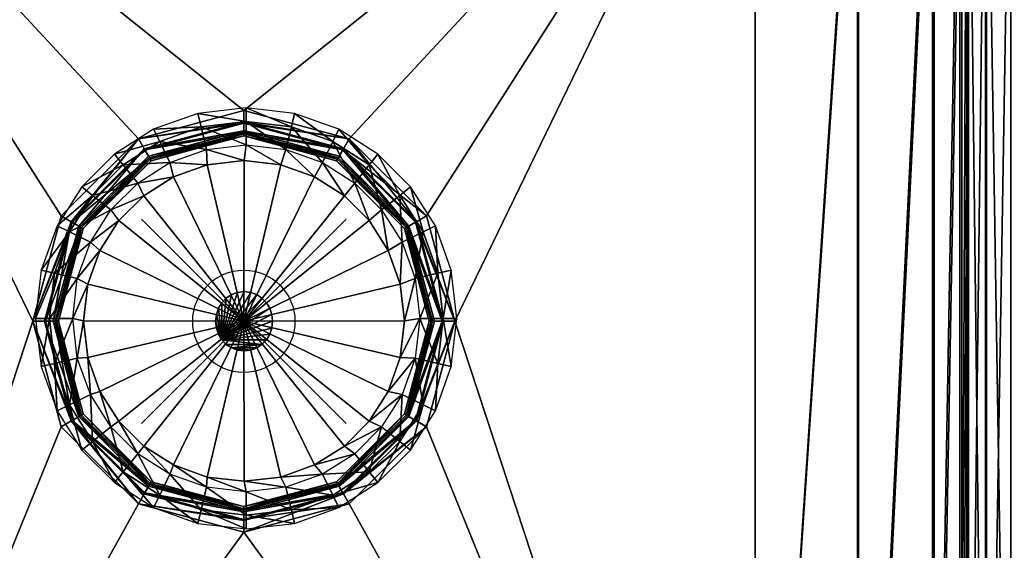
# Model space of a CAD drawing. Units: inches. Extents: x -16.3 to 15.2, y -19.5 to 1.4.
# Drawn here: x -10.4 to -0.8, y -9.8 to -4.6 of the extents above; entities that cross this region are included whole.
import ezdxf

# ---------------------------------------------------------------- set-up
doc = ezdxf.new("R2010")
doc.units = ezdxf.units.IN
doc.header["$MEASUREMENT"] = 0
doc.header["$PDMODE"] = 35
doc.layers.add('drain', color=10, linetype='Continuous')

# ---------------------------------------------------------------- blocks, each defined once
blk = doc.blocks.new('dreno')
at = {"layer": 'drain'}
for points in [[(-0.4175, 1.9023, 0.6057), (-0.4484, 2.0335, 0.2602), (-0.8817, 1.8784, 0.2602)], [(0.0235, 1.9532, 0.6057), (0.0235, 2.0879, 0.2602), (-0.4484, 2.0335, 0.2602)], [(-0.4175, 1.9023, 0.6057), (0.0235, 1.9532, 0.6057), (-0.4484, 2.0335, 0.2602)], [(0.4645, 1.9023, 0.6057), (0.4953, 2.0335, 0.2602), (0.0235, 2.0879, 0.2602)], [(0.0235, 1.9532, 0.6057), (0.4645, 1.9023, 0.6057), (0.0235, 2.0879, 0.2602)], [(0.4645, 1.9023, 0.6057), (0.8694, 1.7574, 0.6057), (0.4953, 2.0335, 0.2602)], [(0.8694, 1.7574, 0.6057), (0.9287, 1.8784, 0.2602), (0.4953, 2.0335, 0.2602)], [(0.0235, 1.7248, 0.6057), (0.0235, 1.9532, 0.6057), (-0.4175, 1.9023, 0.6057)], [(0.4121, 1.68, 0.6057), (0.4645, 1.9023, 0.6057), (0.0235, 1.9532, 0.6057)], [(0.0235, 1.7248, 0.6057), (0.4121, 1.68, 0.6057), (0.0235, 1.9532, 0.6057)], [(-0.8225, 1.7574, 0.6057), (-0.8817, 1.8784, 0.2602), (-1.2641, 1.6352, 0.2602)], [(-0.8225, 1.7574, 0.6057), (-0.4175, 1.9023, 0.6057), (-0.8817, 1.8784, 0.2602)], [(-0.3652, 1.68, 0.6057), (-0.4175, 1.9023, 0.6057), (-0.8225, 1.7574, 0.6057)], [(-0.3652, 1.68, 0.6057), (0.0235, 1.7248, 0.6057), (-0.4175, 1.9023, 0.6057)], [(0.4121, 1.68, 0.6057), (0.7691, 1.5523, 0.6057), (0.4645, 1.9023, 0.6057)], [(0.7691, 1.5523, 0.6057), (0.8694, 1.7574, 0.6057), (0.4645, 1.9023, 0.6057)], [(0.8694, 1.7574, 0.6057), (1.2268, 1.5301, 0.6057), (0.9287, 1.8784, 0.2602)], [(1.2268, 1.5301, 0.6057), (1.311, 1.6352, 0.2602), (0.9287, 1.8784, 0.2602)], [(-1.1798, 1.5301, 0.6057), (-0.8225, 1.7574, 0.6057), (-1.2641, 1.6352, 0.2602)], [(-0.7221, 1.5523, 0.6057), (-0.8225, 1.7574, 0.6057), (-1.1798, 1.5301, 0.6057)], [(-0.7221, 1.5523, 0.6057), (-0.3652, 1.68, 0.6057), (-0.8225, 1.7574, 0.6057)], [(0.7691, 1.5523, 0.6057), (1.084, 1.3519, 0.6057), (0.8694, 1.7574, 0.6057)], [(1.084, 1.3519, 0.6057), (1.2268, 1.5301, 0.6057), (0.8694, 1.7574, 0.6057)], [(-0.3578, 1.5318, -0.5943), (-0.7221, 1.5523, 0.6057), (-0.3652, 1.68, 0.6057)], [(0.0017, 1.5733, -0.5943), (-0.3652, 1.68, 0.6057), (0.0235, 1.7248, 0.6057)], [(0.0017, 1.5733, -0.5943), (-0.3578, 1.5318, -0.5943), (-0.3652, 1.68, 0.6057)], [(0.3612, 1.5318, -0.5943), (0.0017, 1.5733, -0.5943), (0.0235, 1.7248, 0.6057)], [(0.3612, 1.5318, -0.5943), (0.0235, 1.7248, 0.6057), (0.4121, 1.68, 0.6057)], [(0.6913, 1.4137, -0.5943), (0.3612, 1.5318, -0.5943), (0.4121, 1.68, 0.6057)], [(0.6913, 1.4137, -0.5943), (0.4121, 1.68, 0.6057), (0.7691, 1.5523, 0.6057)], [(-1.1798, 1.5301, 0.6057), (-1.2641, 1.6352, 0.2602), (-1.5831, 1.3162, 0.2602)], [(-1.0371, 1.3519, 0.6057), (-0.7221, 1.5523, 0.6057), (-1.1798, 1.5301, 0.6057)], [(-0.6879, 1.4137, -0.5943), (-1.0371, 1.3519, 0.6057), (-0.7221, 1.5523, 0.6057)], [(-0.3578, 1.5318, -0.5943), (-0.6879, 1.4137, -0.5943), (-0.7221, 1.5523, 0.6057)], [(-0.3578, 1.5318, -0.5943), (0.0017, 1.5733, -0.5943), (0, 0, -0.5984)], [(0.0017, 1.5733, -0.5943), (0.3612, 1.5318, -0.5943), (0, 0, -0.5984)], [(0.9826, 1.2284, -0.5943), (0.6913, 1.4137, -0.5943), (0.7691, 1.5523, 0.6057)], [(0.9826, 1.2284, -0.5943), (0.7691, 1.5523, 0.6057), (1.084, 1.3519, 0.6057)], [(1.2268, 1.5301, 0.6057), (1.5249, 1.2319, 0.6057), (1.311, 1.6352, 0.2602)], [(1.5249, 1.2319, 0.6057), (1.6301, 1.3162, 0.2602), (1.311, 1.6352, 0.2602)], [(-1.478, 1.2319, 0.6057), (-1.1798, 1.5301, 0.6057), (-1.5831, 1.3162, 0.2602)], [(-1.0371, 1.3519, 0.6057), (-1.1798, 1.5301, 0.6057), (-1.478, 1.2319, 0.6057)], [(-0.6879, 1.4137, -0.5943), (-0.3578, 1.5318, -0.5943), (0, 0, -0.5984)], [(0.3612, 1.5318, -0.5943), (0.6913, 1.4137, -0.5943), (0, 0, -0.5984)], [(1.084, 1.3519, 0.6057), (1.3468, 1.0892, 0.6057), (1.2268, 1.5301, 0.6057)], [(1.3468, 1.0892, 0.6057), (1.5249, 1.2319, 0.6057), (1.2268, 1.5301, 0.6057)], [(-1.2998, 1.0892, 0.6057), (-1.0371, 1.3519, 0.6057), (-1.478, 1.2319, 0.6057)], [(-0.9792, 1.2284, -0.5943), (-1.2998, 1.0892, 0.6057), (-1.0371, 1.3519, 0.6057)], [(-0.6879, 1.4137, -0.5943), (-0.9792, 1.2284, -0.5943), (-1.0371, 1.3519, 0.6057)], [(-0.9792, 1.2284, -0.5943), (-0.6879, 1.4137, -0.5943), (0, 0, -0.5984)], [(0.6913, 1.4137, -0.5943), (0.9826, 1.2284, -0.5943), (0, 0, -0.5984)], [(1.2257, 0.9854, -0.5943), (0.9826, 1.2284, -0.5943), (1.084, 1.3519, 0.6057)], [(1.2257, 0.9854, -0.5943), (1.084, 1.3519, 0.6057), (1.3468, 1.0892, 0.6057)], [(-1.478, 1.2319, 0.6057), (-1.5831, 1.3162, 0.2602), (-1.8263, 0.9338, 0.2602)], [(1.5249, 1.2319, 0.6057), (1.7523, 0.8746, 0.6057), (1.6301, 1.3162, 0.2602)], [(1.7523, 0.8746, 0.6057), (1.8733, 0.9338, 0.2602), (1.6301, 1.3162, 0.2602)], [(-1.7053, 0.8746, 0.6057), (-1.478, 1.2319, 0.6057), (-1.8263, 0.9338, 0.2602)], [(-1.2998, 1.0892, 0.6057), (-1.478, 1.2319, 0.6057), (-1.7053, 0.8746, 0.6057)], [(-0.9792, 1.2284, -0.5943), (-1.2222, 0.9854, -0.5943), (-1.2998, 1.0892, 0.6057)], [(-1.2222, 0.9854, -0.5943), (-0.9792, 1.2284, -0.5943), (0, 0, -0.5984)], [(0.9826, 1.2284, -0.5943), (1.2257, 0.9854, -0.5943), (0, 0, -0.5984)], [(1.3468, 1.0892, 0.6057), (1.5472, 0.7742, 0.6057), (1.5249, 1.2319, 0.6057)], [(1.5472, 0.7742, 0.6057), (1.7523, 0.8746, 0.6057), (1.5249, 1.2319, 0.6057)], [(-1.5002, 0.7742, 0.6057), (-1.2998, 1.0892, 0.6057), (-1.7053, 0.8746, 0.6057)], [(-1.2222, 0.9854, -0.5943), (-1.5002, 0.7742, 0.6057), (-1.2998, 1.0892, 0.6057)], [(1.411, 0.6941, -0.5943), (1.2257, 0.9854, -0.5943), (1.3468, 1.0892, 0.6057)], [(1.411, 0.6941, -0.5943), (1.3468, 1.0892, 0.6057), (1.5472, 0.7742, 0.6057)], [(-1.2222, 0.9854, -0.5943), (-1.4075, 0.6941, -0.5943), (-1.5002, 0.7742, 0.6057)], [(-1.4075, 0.6941, -0.5943), (-1.2222, 0.9854, -0.5943), (0, 0, -0.5984)], [(1.2257, 0.9854, -0.5943), (1.411, 0.6941, -0.5943), (0, 0, -0.5984)], [(-1.7053, 0.8746, 0.6057), (-1.8263, 0.9338, 0.2602), (-1.9814, 0.5005, 0.2602)], [(-1.8502, 0.4696, 0.6057), (-1.7053, 0.8746, 0.6057), (-1.9814, 0.5005, 0.2602)], [(-1.5002, 0.7742, 0.6057), (-1.7053, 0.8746, 0.6057), (-1.8502, 0.4696, 0.6057)], [(1.5472, 0.7742, 0.6057), (1.6749, 0.4173, 0.6057), (1.7523, 0.8746, 0.6057)], [(1.6749, 0.4173, 0.6057), (1.8972, 0.4696, 0.6057), (1.7523, 0.8746, 0.6057)], [(1.7523, 0.8746, 0.6057), (1.8972, 0.4696, 0.6057), (1.8733, 0.9338, 0.2602)], [(1.8972, 0.4696, 0.6057), (2.0283, 0.5005, 0.2602), (1.8733, 0.9338, 0.2602)], [(-1.6279, 0.4173, 0.6057), (-1.5002, 0.7742, 0.6057), (-1.8502, 0.4696, 0.6057)], [(-1.4075, 0.6941, -0.5943), (-1.6279, 0.4173, 0.6057), (-1.5002, 0.7742, 0.6057)], [(1.5291, 0.364, -0.5943), (1.411, 0.6941, -0.5943), (1.5472, 0.7742, 0.6057)], [(1.5291, 0.364, -0.5943), (1.5472, 0.7742, 0.6057), (1.6749, 0.4173, 0.6057)], [(-1.4075, 0.6941, -0.5943), (-1.5256, 0.364, -0.5943), (-1.6279, 0.4173, 0.6057)], [(-1.5256, 0.364, -0.5943), (-1.4075, 0.6941, -0.5943), (0, 0, -0.5984)], [(1.411, 0.6941, -0.5943), (1.5291, 0.364, -0.5943), (0, 0, -0.5984)], [(-1.8502, 0.4696, 0.6057), (-1.9814, 0.5005, 0.2602), (-2.0358, 0.0286, 0.2602)], [(1.8972, 0.4696, 0.6057), (1.9481, 0.0286, 0.6057), (2.0283, 0.5005, 0.2602)], [(1.9481, 0.0286, 0.6057), (2.0828, 0.0286, 0.2602), (2.0283, 0.5005, 0.2602)], [(-1.9011, 0.0286, 0.6057), (-1.8502, 0.4696, 0.6057), (-2.0358, 0.0286, 0.2602)], [(-1.6279, 0.4173, 0.6057), (-1.8502, 0.4696, 0.6057), (-1.9011, 0.0286, 0.6057)], [(-1.6727, 0.0286, 0.6057), (-1.6279, 0.4173, 0.6057), (-1.9011, 0.0286, 0.6057)], [(-1.5256, 0.364, -0.5943), (-1.6727, 0.0286, 0.6057), (-1.6279, 0.4173, 0.6057)], [(1.5706, 0.0045, -0.5943), (1.5291, 0.364, -0.5943), (1.6749, 0.4173, 0.6057)], [(1.5706, 0.0045, -0.5943), (1.6749, 0.4173, 0.6057), (1.7197, 0.0286, 0.6057)], [(1.6749, 0.4173, 0.6057), (1.7197, 0.0286, 0.6057), (1.8972, 0.4696, 0.6057)], [(1.7197, 0.0286, 0.6057), (1.9481, 0.0286, 0.6057), (1.8972, 0.4696, 0.6057)], [(-1.5256, 0.364, -0.5943), (-1.5671, 0.0045, -0.5943), (-1.6727, 0.0286, 0.6057)], [(-1.5671, 0.0045, -0.5943), (-1.5256, 0.364, -0.5943), (0, 0, -0.5984)], [(-0.2144, -0.181, -0.0022), (0.003, 0.2911, -0.0022), (0.0669, 0.2834, -0.0022)], [(-0.2144, -0.181, -0.0022), (-0.0608, 0.2834, -0.0022), (0.003, 0.2911, -0.0022)], [(-0.0608, 0.2834, -0.1006), (0.003, 0.2911, -0.1006), (0.003, 0.2911, -0.0022)], [(0.003, 0.2911, -0.0022), (-0.0608, 0.2834, -0.0022), (-0.0608, 0.2834, -0.1006)], [(1.5291, 0.364, -0.5943), (1.5706, 0.0045, -0.5943), (0, 0, -0.5984)], [(0.003, 0.2911, -0.1006), (0.0669, 0.2834, -0.1006), (0.0669, 0.2834, -0.0022)], [(0.0669, 0.2834, -0.0022), (0.003, 0.2911, -0.0022), (0.003, 0.2911, -0.1006)], [(-0.2144, -0.181, -0.0022), (0.0669, 0.2834, -0.0022), (0.1255, 0.2615, -0.0022)], [(-0.2144, -0.181, -0.0022), (-0.1195, 0.2615, -0.0022), (-0.0608, 0.2834, -0.0022)], [(-0.2144, -0.181, -0.0022), (0.1255, 0.2615, -0.0022), (0.1772, 0.2272, -0.0022)], [(-0.2144, -0.181, -0.0022), (-0.1712, 0.2272, -0.0022), (-0.1195, 0.2615, -0.0022)], [(-0.2144, -0.181, -0.0022), (0.1772, 0.2272, -0.0022), (0.2204, 0.1822, -0.0022)], [(-0.2144, -0.181, -0.0022), (-0.2144, 0.1822, -0.0022), (-0.1712, 0.2272, -0.0022)], [(-0.2144, 0.1822, -0.1006), (-0.1712, 0.2272, -0.1006), (-0.1712, 0.2272, -0.0022)], [(-0.1712, 0.2272, -0.0022), (-0.2144, 0.1822, -0.0022), (-0.2144, 0.1822, -0.1006)], [(-0.1712, 0.2272, -0.1006), (-0.1195, 0.2615, -0.1006), (-0.1195, 0.2615, -0.0022)], [(-0.1195, 0.2615, -0.0022), (-0.1712, 0.2272, -0.0022), (-0.1712, 0.2272, -0.1006)], [(-0.1195, 0.2615, -0.1006), (-0.0608, 0.2834, -0.1006), (-0.0608, 0.2834, -0.0022)], [(-0.0608, 0.2834, -0.0022), (-0.1195, 0.2615, -0.0022), (-0.1195, 0.2615, -0.1006)], [(0.0669, 0.2834, -0.1006), (0.1255, 0.2615, -0.1006), (0.1255, 0.2615, -0.0022)], [(0.1255, 0.2615, -0.0022), (0.0669, 0.2834, -0.0022), (0.0669, 0.2834, -0.1006)], [(0.1255, 0.2615, -0.1006), (0.1772, 0.2272, -0.1006), (0.1772, 0.2272, -0.0022)], [(0.1772, 0.2272, -0.0022), (0.1255, 0.2615, -0.0022), (0.1255, 0.2615, -0.1006)], [(0.1772, 0.2272, -0.1006), (0.2204, 0.1822, -0.1006), (0.2204, 0.1822, -0.0022)], [(0.2204, 0.1822, -0.0022), (0.1772, 0.2272, -0.0022), (0.1772, 0.2272, -0.1006)], [(-0.2144, -0.181, -0.0022), (-0.2683, 0.0672, -0.0022), (-0.2473, 0.1283, -0.0022)], [(-0.2683, 0.0672, -0.1006), (-0.2473, 0.1283, -0.1006), (-0.2473, 0.1283, -0.0022)], [(-0.2473, 0.1283, -0.0022), (-0.2683, 0.0672, -0.0022), (-0.2683, 0.0672, -0.1006)], [(-0.2144, -0.181, -0.0022), (-0.2473, 0.1283, -0.0022), (-0.2144, 0.1822, -0.0022)], [(-0.2473, 0.1283, -0.1006), (-0.2144, 0.1822, -0.1006), (-0.2144, 0.1822, -0.0022)], [(-0.2144, 0.1822, -0.0022), (-0.2473, 0.1283, -0.0022), (-0.2473, 0.1283, -0.1006)], [(-0.2144, -0.181, -0.0022), (0.2204, 0.1822, -0.0022), (0.2533, 0.1283, -0.0022)], [(-0.2144, -0.181, -0.0022), (0.2533, 0.1283, -0.0022), (0.2743, 0.0672, -0.0022)], [(0.2204, 0.1822, -0.1006), (0.2533, 0.1283, -0.1006), (0.2533, 0.1283, -0.0022)], [(0.2533, 0.1283, -0.0022), (0.2204, 0.1822, -0.0022), (0.2204, 0.1822, -0.1006)], [(0.2533, 0.1283, -0.1006), (0.2743, 0.0672, -0.1006), (0.2743, 0.0672, -0.0022)], [(0.2743, 0.0672, -0.0022), (0.2533, 0.1283, -0.0022), (0.2533, 0.1283, -0.1006)], [(-1.9011, 0.0286, 0.6057), (-2.0358, 0.0286, 0.2602), (-1.9814, -0.4433, 0.2602)], [(-1.8502, -0.4124, 0.6057), (-1.9011, 0.0286, 0.6057), (-1.9814, -0.4433, 0.2602)], [(-1.6727, 0.0286, 0.6057), (-1.9011, 0.0286, 0.6057), (-1.8502, -0.4124, 0.6057)], [(-1.6279, -0.3601, 0.6057), (-1.6727, 0.0286, 0.6057), (-1.8502, -0.4124, 0.6057)], [(-1.5671, 0.0045, -0.5943), (-1.6279, -0.3601, 0.6057), (-1.6727, 0.0286, 0.6057)], [(-1.5671, 0.0045, -0.5943), (-1.5256, -0.355, -0.5943), (-1.6279, -0.3601, 0.6057)], [(-1.5256, -0.355, -0.5943), (-1.5671, 0.0045, -0.5943), (0, 0, -0.5984)], [(-0.2144, -0.181, -0.0022), (-0.2756, 0.0006, -0.0022), (-0.2683, 0.0672, -0.0022)], [(-0.2756, 0.0006, -0.1006), (-0.2683, 0.0672, -0.1006), (-0.2683, 0.0672, -0.0022)], [(-0.2683, 0.0672, -0.0022), (-0.2756, 0.0006, -0.0022), (-0.2756, 0.0006, -0.1006)], [(-0.2144, -0.181, -0.0022), (-0.2683, -0.0659, -0.0022), (-0.2756, 0.0006, -0.0022)], [(-0.2683, -0.0659, -0.1006), (-0.2756, 0.0006, -0.1006), (-0.2756, 0.0006, -0.0022)], [(-0.2756, 0.0006, -0.0022), (-0.2683, -0.0659, -0.0022), (-0.2683, -0.0659, -0.1006)], [(-0.2144, -0.181, -0.0022), (0.2743, 0.0672, -0.0022), (0.2816, 0.0006, -0.0022)], [(-0.2144, -0.181, -0.0022), (0.2816, 0.0006, -0.0022), (0.2743, -0.0659, -0.0022)], [(1.5706, 0.0045, -0.5943), (1.5291, -0.355, -0.5943), (0, 0, -0.5984)], [(0.2743, 0.0672, -0.1006), (0.2816, 0.0006, -0.1006), (0.2816, 0.0006, -0.0022)], [(0.2816, 0.0006, -0.0022), (0.2743, 0.0672, -0.0022), (0.2743, 0.0672, -0.1006)], [(0.2816, 0.0006, -0.1006), (0.2743, -0.0659, -0.1006), (0.2743, -0.0659, -0.0022)], [(0.2743, -0.0659, -0.0022), (0.2816, 0.0006, -0.0022), (0.2816, 0.0006, -0.1006)], [(1.5291, -0.355, -0.5943), (1.5706, 0.0045, -0.5943), (1.7197, 0.0286, 0.6057)], [(1.5291, -0.355, -0.5943), (1.7197, 0.0286, 0.6057), (1.6749, -0.3601, 0.6057)], [(1.8972, -0.4124, 0.6057), (1.7197, 0.0286, 0.6057), (1.6749, -0.3601, 0.6057)], [(1.8972, -0.4124, 0.6057), (1.9481, 0.0286, 0.6057), (1.7197, 0.0286, 0.6057)], [(2.0283, -0.4433, 0.2602), (1.9481, 0.0286, 0.6057), (1.8972, -0.4124, 0.6057)], [(2.0283, -0.4433, 0.2602), (2.0828, 0.0286, 0.2602), (1.9481, 0.0286, 0.6057)], [(-1.4075, -0.6851, -0.5943), (-1.5256, -0.355, -0.5943), (0, 0, -0.5984)], [(-1.2222, -0.9764, -0.5943), (-1.4075, -0.6851, -0.5943), (0, 0, -0.5984)], [(-0.9792, -1.2195, -0.5943), (-1.2222, -0.9764, -0.5943), (0, 0, -0.5984)], [(-0.6879, -1.4048, -0.5943), (-0.9792, -1.2195, -0.5943), (0, 0, -0.5984)], [(-0.3578, -1.5229, -0.5943), (-0.6879, -1.4048, -0.5943), (0, 0, -0.5984)], [(0.0017, -1.5644, -0.5943), (-0.3578, -1.5229, -0.5943), (0, 0, -0.5984)], [(-0.2144, -0.181, -0.0022), (-0.2473, -0.127, -0.0022), (-0.2683, -0.0659, -0.0022)], [(-0.2473, -0.127, -0.1006), (-0.2683, -0.0659, -0.1006), (-0.2683, -0.0659, -0.0022)], [(-0.2683, -0.0659, -0.0022), (-0.2473, -0.127, -0.0022), (-0.2473, -0.127, -0.1006)], [(-0.2144, -0.181, -0.0022), (0.2743, -0.0659, -0.0022), (0.2533, -0.127, -0.0022)], [(0.3612, -1.5229, -0.5943), (0.0017, -1.5644, -0.5943), (0, 0, -0.5984)], [(0.6913, -1.4048, -0.5943), (0.3612, -1.5229, -0.5943), (0, 0, -0.5984)], [(0.9826, -1.2195, -0.5943), (0.6913, -1.4048, -0.5943), (0, 0, -0.5984)], [(1.2257, -0.9764, -0.5943), (0.9826, -1.2195, -0.5943), (0, 0, -0.5984)], [(1.411, -0.6851, -0.5943), (1.2257, -0.9764, -0.5943), (0, 0, -0.5984)], [(1.5291, -0.355, -0.5943), (1.411, -0.6851, -0.5943), (0, 0, -0.5984)], [(0.2743, -0.0659, -0.1006), (0.2533, -0.127, -0.1006), (0.2533, -0.127, -0.0022)], [(0.2533, -0.127, -0.0022), (0.2743, -0.0659, -0.0022), (0.2743, -0.0659, -0.1006)], [(-0.2144, -0.181, -0.1006), (-0.2473, -0.127, -0.1006), (-0.2473, -0.127, -0.0022)], [(-0.2473, -0.127, -0.0022), (-0.2144, -0.181, -0.0022), (-0.2144, -0.181, -0.1006)], [(-0.2144, -0.181, -0.0022), (0.2533, -0.127, -0.0022), (0.2204, -0.181, -0.0022)], [(-0.2144, -0.181, -0.0022), (0.1772, -0.226, -0.0022), (-0.1712, -0.226, -0.0022)], [(-0.2144, -0.181, -0.0022), (0.2204, -0.181, -0.0022), (0.1772, -0.226, -0.0022)], [(-0.1712, -0.226, -0.1006), (-0.2144, -0.181, -0.1006), (-0.2144, -0.181, -0.0022)], [(-0.2144, -0.181, -0.0022), (-0.1712, -0.226, -0.0022), (-0.1712, -0.226, -0.1006)], [(0.2204, -0.181, -0.1006), (0.1772, -0.226, -0.1006), (0.1772, -0.226, -0.0022)], [(0.1772, -0.226, -0.0022), (0.2204, -0.181, -0.0022), (0.2204, -0.181, -0.1006)], [(0.2533, -0.127, -0.1006), (0.2204, -0.181, -0.1006), (0.2204, -0.181, -0.0022)], [(0.2204, -0.181, -0.0022), (0.2533, -0.127, -0.0022), (0.2533, -0.127, -0.1006)], [(-0.1712, -0.226, -0.0022), (0.1772, -0.226, -0.0022), (-0.1195, -0.2603, -0.0022)], [(-0.1195, -0.2603, -0.1006), (-0.1712, -0.226, -0.1006), (-0.1712, -0.226, -0.0022)], [(-0.1712, -0.226, -0.0022), (-0.1195, -0.2603, -0.0022), (-0.1195, -0.2603, -0.1006)], [(-0.1195, -0.2603, -0.0022), (0.1772, -0.226, -0.0022), (0.1255, -0.2603, -0.0022)], [(-0.1195, -0.2603, -0.0022), (0.0669, -0.2821, -0.0022), (-0.0608, -0.2821, -0.0022)], [(-0.1195, -0.2603, -0.0022), (0.1255, -0.2603, -0.0022), (0.0669, -0.2821, -0.0022)], [(-0.0608, -0.2821, -0.1006), (-0.1195, -0.2603, -0.1006), (-0.1195, -0.2603, -0.0022)], [(-0.1195, -0.2603, -0.0022), (-0.0608, -0.2821, -0.0022), (-0.0608, -0.2821, -0.1006)], [(-0.0608, -0.2821, -0.0022), (0.0669, -0.2821, -0.0022), (0.003, -0.2898, -0.0022)], [(0.003, -0.2898, -0.1006), (-0.0608, -0.2821, -0.1006), (-0.0608, -0.2821, -0.0022)], [(-0.0608, -0.2821, -0.0022), (0.003, -0.2898, -0.0022), (0.003, -0.2898, -0.1006)], [(0.0669, -0.2821, -0.1006), (0.003, -0.2898, -0.1006), (0.003, -0.2898, -0.0022)], [(0.003, -0.2898, -0.0022), (0.0669, -0.2821, -0.0022), (0.0669, -0.2821, -0.1006)], [(0.1255, -0.2603, -0.1006), (0.0669, -0.2821, -0.1006), (0.0669, -0.2821, -0.0022)], [(0.0669, -0.2821, -0.0022), (0.1255, -0.2603, -0.0022), (0.1255, -0.2603, -0.1006)], [(0.1772, -0.226, -0.1006), (0.1255, -0.2603, -0.1006), (0.1255, -0.2603, -0.0022)], [(0.1255, -0.2603, -0.0022), (0.1772, -0.226, -0.0022), (0.1772, -0.226, -0.1006)], [(-1.6279, -0.3601, 0.6057), (-1.8502, -0.4124, 0.6057), (-1.7053, -0.8174, 0.6057)], [(-1.5002, -0.717, 0.6057), (-1.6279, -0.3601, 0.6057), (-1.7053, -0.8174, 0.6057)], [(-1.5256, -0.355, -0.5943), (-1.5002, -0.717, 0.6057), (-1.6279, -0.3601, 0.6057)], [(-1.5256, -0.355, -0.5943), (-1.4075, -0.6851, -0.5943), (-1.5002, -0.717, 0.6057)], [(1.411, -0.6851, -0.5943), (1.5291, -0.355, -0.5943), (1.6749, -0.3601, 0.6057)], [(1.411, -0.6851, -0.5943), (1.6749, -0.3601, 0.6057), (1.5472, -0.717, 0.6057)], [(1.7523, -0.8174, 0.6057), (1.6749, -0.3601, 0.6057), (1.5472, -0.717, 0.6057)], [(1.7523, -0.8174, 0.6057), (1.8972, -0.4124, 0.6057), (1.6749, -0.3601, 0.6057)], [(-1.8502, -0.4124, 0.6057), (-1.9814, -0.4433, 0.2602), (-1.8263, -0.8766, 0.2602)], [(-1.7053, -0.8174, 0.6057), (-1.8502, -0.4124, 0.6057), (-1.8263, -0.8766, 0.2602)], [(1.8733, -0.8766, 0.2602), (1.8972, -0.4124, 0.6057), (1.7523, -0.8174, 0.6057)], [(1.8733, -0.8766, 0.2602), (2.0283, -0.4433, 0.2602), (1.8972, -0.4124, 0.6057)], [(-1.5002, -0.717, 0.6057), (-1.7053, -0.8174, 0.6057), (-1.478, -1.1747, 0.6057)], [(-1.4075, -0.6851, -0.5943), (-1.2998, -1.032, 0.6057), (-1.5002, -0.717, 0.6057)], [(-1.2998, -1.032, 0.6057), (-1.5002, -0.717, 0.6057), (-1.478, -1.1747, 0.6057)], [(-1.4075, -0.6851, -0.5943), (-1.2222, -0.9764, -0.5943), (-1.2998, -1.032, 0.6057)], [(1.2257, -0.9764, -0.5943), (1.411, -0.6851, -0.5943), (1.5472, -0.717, 0.6057)], [(1.2257, -0.9764, -0.5943), (1.5472, -0.717, 0.6057), (1.3468, -1.032, 0.6057)], [(1.5249, -1.1747, 0.6057), (1.5472, -0.717, 0.6057), (1.3468, -1.032, 0.6057)], [(1.5249, -1.1747, 0.6057), (1.7523, -0.8174, 0.6057), (1.5472, -0.717, 0.6057)], [(-1.7053, -0.8174, 0.6057), (-1.8263, -0.8766, 0.2602), (-1.5831, -1.2589, 0.2602)], [(-1.478, -1.1747, 0.6057), (-1.7053, -0.8174, 0.6057), (-1.5831, -1.2589, 0.2602)], [(1.6301, -1.2589, 0.2602), (1.7523, -0.8174, 0.6057), (1.5249, -1.1747, 0.6057)], [(1.6301, -1.2589, 0.2602), (1.8733, -0.8766, 0.2602), (1.7523, -0.8174, 0.6057)], [(-1.2998, -1.032, 0.6057), (-1.478, -1.1747, 0.6057), (-1.1798, -1.4729, 0.6057)], [(-1.2222, -0.9764, -0.5943), (-1.0371, -1.2947, 0.6057), (-1.2998, -1.032, 0.6057)], [(-1.0371, -1.2947, 0.6057), (-1.2998, -1.032, 0.6057), (-1.1798, -1.4729, 0.6057)], [(-1.2222, -0.9764, -0.5943), (-0.9792, -1.2195, -0.5943), (-1.0371, -1.2947, 0.6057)], [(0.9826, -1.2195, -0.5943), (1.2257, -0.9764, -0.5943), (1.3468, -1.032, 0.6057)], [(0.9826, -1.2195, -0.5943), (1.3468, -1.032, 0.6057), (1.084, -1.2947, 0.6057)], [(1.2268, -1.4729, 0.6057), (1.3468, -1.032, 0.6057), (1.084, -1.2947, 0.6057)], [(1.2268, -1.4729, 0.6057), (1.5249, -1.1747, 0.6057), (1.3468, -1.032, 0.6057)], [(-1.478, -1.1747, 0.6057), (-1.5831, -1.2589, 0.2602), (-1.2641, -1.578, 0.2602)], [(-1.1798, -1.4729, 0.6057), (-1.478, -1.1747, 0.6057), (-1.2641, -1.578, 0.2602)], [(-0.9792, -1.2195, -0.5943), (-0.7221, -1.4951, 0.6057), (-1.0371, -1.2947, 0.6057)], [(-0.9792, -1.2195, -0.5943), (-0.6879, -1.4048, -0.5943), (-0.7221, -1.4951, 0.6057)], [(0.6913, -1.4048, -0.5943), (0.9826, -1.2195, -0.5943), (1.084, -1.2947, 0.6057)], [(1.311, -1.578, 0.2602), (1.5249, -1.1747, 0.6057), (1.2268, -1.4729, 0.6057)], [(1.311, -1.578, 0.2602), (1.6301, -1.2589, 0.2602), (1.5249, -1.1747, 0.6057)], [(-1.0371, -1.2947, 0.6057), (-1.1798, -1.4729, 0.6057), (-0.8225, -1.7002, 0.6057)], [(-0.7221, -1.4951, 0.6057), (-1.0371, -1.2947, 0.6057), (-0.8225, -1.7002, 0.6057)], [(0.6913, -1.4048, -0.5943), (1.084, -1.2947, 0.6057), (0.7691, -1.4951, 0.6057)], [(1.084, -1.2947, 0.6057), (0.7691, -1.4951, 0.6057), (1.2268, -1.4729, 0.6057)], [(-0.6879, -1.4048, -0.5943), (-0.3652, -1.6228, 0.6057), (-0.7221, -1.4951, 0.6057)], [(-0.6879, -1.4048, -0.5943), (-0.3578, -1.5229, -0.5943), (-0.3652, -1.6228, 0.6057)], [(0.3612, -1.5229, -0.5943), (0.6913, -1.4048, -0.5943), (0.7691, -1.4951, 0.6057)], [(-1.1798, -1.4729, 0.6057), (-1.2641, -1.578, 0.2602), (-0.8817, -1.8212, 0.2602)], [(-0.8225, -1.7002, 0.6057), (-1.1798, -1.4729, 0.6057), (-0.8817, -1.8212, 0.2602)], [(-0.7221, -1.4951, 0.6057), (-0.8225, -1.7002, 0.6057), (-0.4175, -1.8451, 0.6057)], [(-0.3652, -1.6228, 0.6057), (-0.7221, -1.4951, 0.6057), (-0.4175, -1.8451, 0.6057)], [(-0.3578, -1.5229, -0.5943), (0.0235, -1.6676, 0.6057), (-0.3652, -1.6228, 0.6057)], [(-0.3578, -1.5229, -0.5943), (0.0017, -1.5644, -0.5943), (0.0235, -1.6676, 0.6057)], [(0.0017, -1.5644, -0.5943), (0.3612, -1.5229, -0.5943), (0.4121, -1.6228, 0.6057)], [(0.3612, -1.5229, -0.5943), (0.7691, -1.4951, 0.6057), (0.4121, -1.6228, 0.6057)], [(0.7691, -1.4951, 0.6057), (0.4121, -1.6228, 0.6057), (0.8694, -1.7002, 0.6057)], [(0.7691, -1.4951, 0.6057), (0.8694, -1.7002, 0.6057), (1.2268, -1.4729, 0.6057)], [(1.2268, -1.4729, 0.6057), (0.8694, -1.7002, 0.6057), (1.311, -1.578, 0.2602)], [(-0.3652, -1.6228, 0.6057), (-0.4175, -1.8451, 0.6057), (0.0235, -1.896, 0.6057)], [(0.0235, -1.6676, 0.6057), (-0.3652, -1.6228, 0.6057), (0.0235, -1.896, 0.6057)], [(0.0017, -1.5644, -0.5943), (0.4121, -1.6228, 0.6057), (0.0235, -1.6676, 0.6057)], [(0.4121, -1.6228, 0.6057), (0.0235, -1.6676, 0.6057), (0.4645, -1.8451, 0.6057)], [(0.4121, -1.6228, 0.6057), (0.4645, -1.8451, 0.6057), (0.8694, -1.7002, 0.6057)], [(0.8694, -1.7002, 0.6057), (0.9287, -1.8212, 0.2602), (1.311, -1.578, 0.2602)], [(-0.8225, -1.7002, 0.6057), (-0.8817, -1.8212, 0.2602), (-0.4484, -1.9763, 0.2602)], [(-0.4175, -1.8451, 0.6057), (-0.8225, -1.7002, 0.6057), (-0.4484, -1.9763, 0.2602)], [(0.0235, -1.6676, 0.6057), (0.0235, -1.896, 0.6057), (0.4645, -1.8451, 0.6057)], [(0.8694, -1.7002, 0.6057), (0.4645, -1.8451, 0.6057), (0.9287, -1.8212, 0.2602)], [(0.4645, -1.8451, 0.6057), (0.4953, -1.9763, 0.2602), (0.9287, -1.8212, 0.2602)], [(-0.4175, -1.8451, 0.6057), (-0.4484, -1.9763, 0.2602), (0.0235, -2.0307, 0.2602)], [(0.0235, -1.896, 0.6057), (-0.4175, -1.8451, 0.6057), (0.0235, -2.0307, 0.2602)], [(0.4645, -1.8451, 0.6057), (0.0235, -1.896, 0.6057), (0.4953, -1.9763, 0.2602)], [(0.0235, -1.896, 0.6057), (0.0235, -2.0307, 0.2602), (0.4953, -1.9763, 0.2602)]]:
    blk.add_3dface(points, dxfattribs=at)

msp = doc.modelspace()

# ---------------------------------------------------------------- linework, layer by layer
msp.add_point((-8.1877, -7.5623, -9.46))

# ---------------------------------------------------------------- block references
msp.add_blockref('dreno', (-8.1877, -7.5623, -9.46))

# ---------------------------------------------------------------- meshes
mesh = msp.add_polyface()
corners = [(-13.1877, -16.5, -9.23), (-8.1877, -9.6248, -9.23), (-3.1877, -16.5, -9.23), (-9.219, -9.3485, -9.23), (-9.9739, -8.5936, -9.23), (-10.2502, -7.5623, -9.23), (-14.9371, -16.5, -8.22), (-14.1977, -16.5, -8.9594), (-14.0624, -17.51, -8.725), (-14.9371, -17.51, -7.21), (-15.2077, -16.5, -7.21), (-14.9371, -1.5, -8.22), (-14.1977, -1.5, -8.9594), (-13.1877, -16.5, -9.21), (-9.219, -9.3485, -9.21), (-9.9739, -8.5936, -9.21), (-8.1877, -9.6248, -9.21), (-3.1877, -16.5, -9.21), (-15.2077, -16.5, -0.48), (-15.2077, -1.5, -0.48), (-14.1877, -1.5, -8.9421), (-14.1877, -16.5, -8.9421), (-14.9198, -16.5, -8.21), (-15.1877, -16.5, -7.21), (-14.9198, -1.5, -8.21), (-14.9198, -17.5, -7.21), (-14.6877, -17.5, -8.076), (-14.0537, -17.5, -8.71), (-13.1877, -17.5, -8.9421), (-3.1877, -17.5, -8.9421), (-14.9928, -17.5422, -0.24), (-15.272, -16.5, -0.24), (-15.1449, -17.63, -0.0643), (-15.4477, -16.5, -0.0643), (-15.3528, -17.75), (-15.6877, -16.5), (-15.4477, -1.5, -0.0643), (-15.272, -1.5, -0.24), (-15.1877, -16.5, -0.48), (-15.1877, -1.5, -7.21), (-14.9198, -17.5, -0.48), (-15.6877, -1.5), (-16.3127, -17.9577), (-15.2547, -16.5, -0.23), (-15.1877, -1.5, -0.48), (-15.4377, -16.5, -0.047), (-15.2547, -1.5, -0.23), (-15.6877, -16.5, 0.02), (-15.4377, -1.5, -0.047), (-15.1363, -17.625, -0.047), (-14.9778, -17.5335, -0.23), (-16.3127, -17.9577, 0.02), (-16.3127, -0.0423, 0.02), (-15.6877, -1.5, 0.02)]
mesh.append_faces([[corners[k] for k in face] for face in [(0, 1, 2), (0, 3, 1), (4, 3, 0), (5, 4, 0), (6, 7, 8), (9, 10, 6), (0, 8, 7), (11, 6, 10), (12, 7, 6), (0, 7, 12), (13, 14, 15), (16, 13, 17), (16, 14, 13), (9, 18, 10), (10, 18, 19), (20, 21, 13), (22, 21, 20), (23, 22, 24), (22, 25, 26), (22, 23, 25), (27, 22, 26), (27, 21, 22), (28, 21, 27), (28, 13, 21), (13, 28, 29), (30, 31, 18), (32, 33, 31), (34, 35, 33), (36, 33, 35), (37, 31, 33), (19, 18, 31), (38, 23, 39), (25, 38, 40), (25, 23, 38), (41, 35, 42), (43, 38, 44), (45, 43, 46), (47, 45, 48), (49, 45, 47), (43, 45, 49), (50, 38, 43), (42, 51, 52), (51, 47, 53)]])
mesh = msp.add_polyface()
corners = [(-10.2502, -7.5623, -9.23), (-9.8743, -6.5886, -9.2608), (-10.1352, -7.5623, -9.2608), (-13.1877, -1.5, -9.23), (-9.9739, -6.5311, -9.23), (-9.219, -5.7761, -9.23), (-8.1877, -5.4998, -9.23), (-14.9371, -1.5, -8.22), (-15.2077, -16.5, -7.21), (-15.2077, -1.5, -7.21), (-14.1977, -1.5, -8.9594), (-14.9371, -16.5, -8.22), (-13.1877, -16.5, -9.23), (-14.7027, -0.49, -8.0847), (-14.0624, -0.49, -8.725), (-13.1877, -1.5, -9.21), (-9.219, -5.7761, -9.21), (-8.1877, -5.4998, -9.21), (-9.9739, -6.5311, -9.21), (-10.2502, -7.5623, -9.21), (-15.2077, -1.5, -0.48), (-14.9371, -0.49, -7.21), (-14.1877, -1.5, -8.9421), (-13.1877, -0.5, -8.9421), (-14.0537, -0.5, -8.71), (-14.9198, -1.5, -8.21), (-14.6877, -0.5, -8.076), (-15.1877, -1.5, -7.21), (-14.9198, -0.5, -7.21), (-13.1877, -16.5, -9.21), (-14.9198, -16.5, -8.21), (-15.1877, -16.5, -7.21), (-15.4477, -1.5, -0.0643), (-15.6877, -16.5), (-15.6877, -1.5), (-15.272, -1.5, -0.24), (-15.4477, -16.5, -0.0643), (-15.272, -16.5, -0.24), (-15.3528, -0.25), (-15.1449, -0.37, -0.0643), (-14.9928, -0.4578, -0.24), (-14.9198, -0.5, -0.48), (-15.1877, -1.5, -0.48), (-15.1877, -16.5, -0.48), (-16.3127, -0.0423), (-16.3127, -17.9577), (-14.9778, -0.4665, -0.23), (-15.2547, -1.5, -0.23), (-15.1363, -0.375, -0.047), (-15.4377, -1.5, -0.047), (-15.3528, -0.25, 0.02), (-15.6877, -1.5, 0.02), (-15.2547, -16.5, -0.23), (-15.4377, -16.5, -0.047), (-15.6877, -16.5, 0.02), (-16.3127, -0.0423, 0.02), (-16.3127, -17.9577, 0.02)]
mesh.append_faces([[corners[k] for k in face] for face in [(0, 1, 2), (3, 4, 0), (3, 5, 4), (6, 5, 3), (7, 8, 9), (10, 11, 7), (12, 10, 3), (13, 7, 9), (10, 7, 13), (3, 10, 14), (15, 16, 17), (18, 16, 15), (19, 18, 15), (8, 20, 9), (21, 9, 20), (22, 23, 24), (22, 15, 23), (25, 24, 26), (25, 22, 24), (27, 26, 28), (27, 25, 26), (22, 29, 15), (30, 22, 25), (31, 25, 27), (32, 33, 34), (35, 36, 32), (20, 37, 35), (32, 34, 38), (35, 32, 39), (40, 20, 35), (41, 27, 28), (41, 42, 27), (43, 27, 42), (44, 34, 45), (46, 47, 42), (48, 49, 47), (50, 51, 49), (52, 42, 47), (53, 47, 49), (54, 49, 51), (45, 55, 44), (56, 51, 55)]])
mesh = msp.add_polyface()
corners = [(-6.2402, -7.5623, -9.2608), (-6.3244, -7.5623, -9.345), (-6.574, -6.6306, -9.345), (-6.5011, -6.5886, -9.2608), (-6.1252, -7.5623, -9.23), (-6.4015, -6.5311, -9.23), (-7.1565, -5.7761, -9.23), (-3.1877, -1.5, -9.23), (-8.1877, -5.4998, -9.23), (-6.589, -6.6393, -9.335), (-6.3417, -7.5623, -9.335), (-6.2502, -7.5623, -9.2435), (-6.1252, -7.5623, -9.21), (-6.5098, -6.5936, -9.2435), (-6.4015, -6.5311, -9.21), (-2.1777, -1.5, -8.9594), (-3.1877, -16.5, -9.23), (-1.4383, -1.5, -8.22), (-2.1777, -16.5, -8.9594), (-1.1677, -1.5, -7.21), (-1.4383, -16.5, -8.22), (-1.6727, -0.49, -8.0847), (-2.313, -0.49, -8.725), (-3.1877, -1.5, -9.21), (-7.1565, -5.7761, -9.21), (-8.1877, -5.4998, -9.21), (-1.1677, -1.5, -0.48), (-1.1677, -16.5, -0.48), (-1.4383, -0.49, -0.48), (-1.6877, -0.5, -8.076), (-1.4556, -1.5, -8.21), (-1.1877, -1.5, -7.21), (-2.1877, -1.5, -8.9421), (-2.3217, -0.5, -8.71), (-1.4556, -16.5, -8.21), (-2.1877, -16.5, -8.9421), (-3.1877, -16.5, -9.21), (-1.1034, -1.5, -0.24), (-0.9277, -16.5, -0.0643), (-0.9277, -1.5, -0.0643), (-0.6877, -16.5), (-0.6877, -1.5), (-1.3826, -0.4578, -0.24), (-1.2305, -0.37, -0.0643), (-1.0226, -0.25), (-1.4556, -0.5, -0.48), (-1.1877, -1.5, -0.48), (-1.1877, -16.5, -0.48), (-0.4377, -4.5), (-0.1028, -3.25), (-1.1207, -1.5, -0.23), (-0.9377, -1.5, -0.047), (-1.2391, -0.375, -0.047), (-1.3976, -0.4665, -0.23), (-0.9377, -16.5, -0.047), (-0.6877, -1.5, 0.02), (-1.1207, -16.5, -0.23), (-0.4377, -4.5, 0.02), (-0.1028, -3.25, 0.02), (-0.6877, -16.5, 0.02)]
mesh.append_faces([[corners[k] for k in face] for face in [(3, 4, 0), (3, 5, 4), (5, 6, 7), (4, 5, 7), (8, 7, 6), (12, 13, 11), (12, 14, 13), (15, 16, 7), (17, 18, 15), (19, 20, 17), (21, 17, 15), (21, 19, 17), (7, 22, 15), (23, 14, 12), (23, 24, 14), (25, 24, 23), (19, 26, 27), (28, 26, 19), (29, 30, 31), (32, 30, 29), (33, 23, 32), (34, 31, 30), (35, 30, 32), (36, 32, 23), (37, 27, 26), (38, 37, 39), (40, 39, 41), (42, 37, 26), (43, 39, 37), (44, 41, 39), (45, 31, 46), (47, 46, 31), (41, 48, 40), (41, 49, 48), (50, 51, 52), (46, 50, 53), (54, 55, 51), (56, 51, 50), (47, 50, 46), (57, 58, 55), (59, 57, 55)]])
mesh.append_faces([[corners[k] for k in face] for face in [(0, 1, 2), (9, 10, 11)]], dxfattribs={"vtx2": -1})
mesh = msp.add_polyface()
corners = [(-6.2402, -7.5623, -9.2608), (-6.574, -6.6306, -9.345), (-6.5011, -6.5886, -9.2608), (-7.1565, -5.7761, -9.23), (-7.2139, -5.8757, -9.2608), (-6.4015, -6.5311, -9.23), (-8.1877, -5.6148, -9.2608), (-8.1877, -5.4998, -9.23), (-8.1877, -5.699, -9.345), (-7.256, -5.9486, -9.345), (-8.1877, -5.7298, -9.46), (-7.2714, -5.9753, -9.46), (-6.6007, -6.6461, -9.46), (-6.3552, -7.5623, -9.46), (-6.3244, -7.5623, -9.345), (-6.6007, -8.4786, -9.46), (-8.1877, -5.7498, -9.46), (-9.094, -5.9926, -9.46), (-7.2815, -5.9926, -9.46), (-6.618, -6.6561, -9.46), (-6.3752, -7.5623, -9.46), (-13.1877, -1.5, -9.23), (-3.1877, -1.5, -9.23), (-6.589, -6.6393, -9.335), (-6.2502, -7.5623, -9.2435), (-6.5098, -6.5936, -9.2435), (-7.219, -5.8844, -9.2435), (-7.2647, -5.9636, -9.335), (-8.1877, -5.7163, -9.335), (-8.1877, -5.6248, -9.2435), (-7.1565, -5.7761, -9.21), (-8.1877, -5.4998, -9.21), (-6.4015, -6.5311, -9.21), (-6.3417, -7.5623, -9.335), (-3.1877, -0.49, -8.9594), (-13.1877, -1.5, -9.21), (-3.1877, -1.5, -9.21), (-3.1877, -0.5, -8.9421)]
mesh.append_faces([[corners[k] for k in face] for face in [(3, 2, 4), (3, 5, 2), (6, 3, 4), (6, 7, 3), (8, 6, 4), (9, 8, 4), (9, 10, 8), (9, 11, 10), (12, 9, 1), (12, 11, 9), (13, 1, 14), (13, 12, 1), (15, 13, 14), (10, 16, 17), (11, 16, 10), (11, 18, 16), (12, 18, 11), (12, 19, 18), (13, 19, 12), (13, 20, 19), (15, 20, 13), (7, 21, 22), (26, 28, 27), (26, 29, 28), (30, 29, 26), (30, 31, 29), (32, 26, 25), (32, 30, 26), (19, 33, 23), (19, 20, 33), (18, 23, 27), (18, 19, 23), (16, 27, 28), (16, 18, 27), (21, 34, 22), (35, 31, 36), (37, 35, 36)]])
mesh.append_faces([[corners[k] for k in face] for face in [(0, 1, 2), (4, 1, 9), (23, 24, 25), (26, 23, 25)]], dxfattribs={"vtx0": -1})
mesh.append_faces([[corners[k] for k in face] for face in [(4, 2, 1), (26, 27, 23)]], dxfattribs={"vtx2": -1})
mesh = msp.add_polyface()
corners = [(-9.219, -5.7761, -9.23), (-8.1877, -5.6148, -9.2608), (-9.1615, -5.8757, -9.2608), (-8.1877, -5.4998, -9.23), (-9.8743, -6.5886, -9.2608), (-9.9739, -6.5311, -9.23), (-10.2502, -7.5623, -9.23), (-10.051, -7.5623, -9.345), (-10.0202, -7.5623, -9.46), (-9.7747, -8.4786, -9.46), (-9.8014, -6.6306, -9.345), (-10.1352, -7.5623, -9.2608), (-9.7747, -6.6461, -9.46), (-8.1877, -5.699, -9.345), (-9.1194, -5.9486, -9.345), (-9.104, -5.9753, -9.46), (-8.1877, -5.7298, -9.46), (-10.0002, -7.5623, -9.46), (-9.7574, -6.6561, -9.46), (-9.094, -5.9926, -9.46), (-9.8656, -6.5936, -9.2435), (-10.2502, -7.5623, -9.21), (-10.1252, -7.5623, -9.2435), (-9.9739, -6.5311, -9.21), (-9.219, -5.7761, -9.21), (-9.1565, -5.8844, -9.2435), (-8.1877, -5.6248, -9.2435), (-8.1877, -5.4998, -9.21), (-8.1877, -5.7163, -9.335), (-9.1107, -5.9636, -9.335), (-9.7864, -6.6393, -9.335), (-8.1877, -5.7498, -9.46), (-10.0337, -7.5623, -9.335), (-3.1877, -0.5, -8.9421), (-13.1877, -0.5, -8.9421), (-13.1877, -1.5, -9.21)]
mesh.append_faces([[corners[k] for k in face] for face in [(0, 1, 2), (0, 3, 1), (4, 0, 2), (4, 5, 0), (6, 5, 4), (7, 8, 9), (10, 8, 7), (10, 12, 8), (13, 2, 1), (13, 14, 2), (14, 12, 10), (14, 15, 12), (16, 14, 13), (16, 15, 14), (17, 9, 8), (18, 8, 12), (18, 17, 8), (19, 12, 15), (19, 18, 12), (16, 19, 15), (20, 21, 22), (20, 23, 21), (24, 20, 25), (24, 23, 20), (26, 24, 25), (26, 27, 24), (28, 26, 25), (29, 28, 25), (29, 31, 28), (29, 19, 31), (18, 29, 30), (18, 19, 29), (32, 18, 30), (32, 17, 18), (33, 34, 35)]])
mesh.append_faces([[corners[k] for k in face] for face in [(7, 4, 10), (10, 2, 14), (29, 20, 30), (30, 22, 32)]], dxfattribs={"vtx0": -1})
mesh.append_faces([[corners[k] for k in face] for face in [(7, 11, 4), (10, 4, 2), (29, 25, 20), (30, 20, 22)]], dxfattribs={"vtx2": -1})
mesh = msp.add_polyface()
corners = [(-9.8743, -8.5361, -9.2608), (-10.2502, -7.5623, -9.23), (-10.1352, -7.5623, -9.2608), (-9.9739, -8.5936, -9.23), (-9.219, -9.3485, -9.23), (-9.1615, -9.2489, -9.2608), (-8.1877, -9.5098, -9.2608), (-8.1877, -9.6248, -9.23), (-8.1877, -9.4256, -9.345), (-9.1194, -9.176, -9.345), (-8.1877, -9.3948, -9.46), (-9.104, -9.1493, -9.46), (-9.8014, -8.494, -9.345), (-9.7747, -8.4786, -9.46), (-10.051, -7.5623, -9.345), (-9.094, -9.132, -9.46), (-8.1877, -9.3748, -9.46), (-9.7574, -8.4686, -9.46), (-10.0002, -7.5623, -9.46), (-13.1877, -1.5, -9.23), (-13.1877, -16.5, -9.23), (-10.2502, -7.5623, -9.21), (-9.8656, -8.5311, -9.2435), (-10.1252, -7.5623, -9.2435), (-9.9739, -8.5936, -9.21), (-10.0337, -7.5623, -9.335), (-9.7864, -8.4853, -9.335), (-9.1107, -9.161, -9.335), (-8.1877, -9.4083, -9.335), (-9.1565, -9.2402, -9.2435), (-8.1877, -9.4998, -9.2435), (-9.219, -9.3485, -9.21), (-8.1877, -9.6248, -9.21), (-13.1877, -16.5, -9.21), (-13.1877, -1.5, -9.21)]
mesh.append_faces([[corners[k] for k in face] for face in [(0, 1, 2), (0, 3, 1), (4, 0, 5), (4, 3, 0), (6, 4, 5), (6, 7, 4), (8, 6, 5), (9, 8, 5), (9, 10, 8), (9, 11, 10), (12, 11, 9), (12, 13, 11), (14, 13, 12), (15, 10, 11), (15, 16, 10), (17, 11, 13), (17, 15, 11), (18, 17, 13), (19, 1, 20), (21, 22, 23), (21, 24, 22), (26, 18, 25), (26, 17, 18), (15, 17, 26), (27, 15, 26), (27, 16, 15), (27, 28, 16), (29, 28, 27), (29, 30, 28), (31, 22, 24), (31, 29, 22), (31, 30, 29), (31, 32, 30), (33, 21, 34), (33, 24, 21)]])
mesh.append_faces([[corners[k] for k in face] for face in [(9, 0, 12), (12, 2, 14), (25, 22, 26), (27, 22, 29)]], dxfattribs={"vtx0": -1})
mesh.append_faces([[corners[k] for k in face] for face in [(9, 5, 0), (12, 0, 2), (25, 23, 22), (27, 26, 22)]], dxfattribs={"vtx2": -1})
mesh = msp.add_polyface()
corners = [(-3.1877, -16.5, -9.23), (-6.4015, -8.5936, -9.23), (-6.1252, -7.5623, -9.23), (-7.1565, -9.3485, -9.23), (-8.1877, -9.6248, -9.23), (-8.1877, -9.4998, -9.2435), (-8.1877, -9.6248, -9.21), (-7.1565, -9.3485, -9.21), (-2.1777, -1.5, -8.9594), (-2.1777, -16.5, -8.9594), (-1.4383, -1.5, -8.22), (-1.4383, -16.5, -8.22), (-1.1677, -1.5, -7.21), (-1.1677, -16.5, -7.21), (-3.1877, -17.51, -8.9594), (-13.1877, -16.5, -9.23), (-2.313, -17.51, -8.725), (-1.6727, -17.51, -8.0847), (-1.4383, -17.51, -7.21), (-6.4015, -8.5936, -9.21), (-3.1877, -16.5, -9.21), (-6.1252, -7.5623, -9.21), (-1.1677, -16.5, -0.48), (-1.4383, -17.51, -0.48), (-2.3217, -17.5, -8.71), (-2.1877, -16.5, -8.9421), (-1.6877, -17.5, -8.076), (-1.4556, -16.5, -8.21), (-1.4556, -17.5, -7.21), (-1.1877, -16.5, -7.21), (-13.1877, -16.5, -9.21), (-3.1877, -17.5, -8.9421), (-1.1877, -1.5, -7.21), (-1.4556, -1.5, -8.21), (-2.1877, -1.5, -8.9421), (-1.1034, -1.5, -0.24), (-1.1034, -16.5, -0.24), (-0.9277, -16.5, -0.0643), (-0.6877, -16.5), (-0.9277, -1.5, -0.0643), (-1.2305, -17.63, -0.0643), (-1.3826, -17.5422, -0.24), (-1.1877, -16.5, -0.48), (-1.4556, -17.5, -0.48), (-0.4377, -16.5), (-0.1028, -17.75), (-0.4377, -4.5), (-1.3976, -17.5335, -0.23), (-1.1207, -16.5, -0.23), (-1.2391, -17.625, -0.047), (-0.9377, -16.5, -0.047), (-1.0226, -17.75, 0.02), (-0.6877, -16.5, 0.02), (-0.6877, -1.5, 0.02), (-0.9377, -1.5, -0.047), (-1.1207, -1.5, -0.23), (-0.4377, -16.5, 0.02), (-0.4377, -4.5, 0.02), (-0.1028, -17.75, 0.02)]
mesh.append_faces([[corners[k] for k in face] for face in [(0, 1, 2), (0, 3, 1), (4, 3, 0), (5, 6, 7), (8, 9, 0), (10, 11, 9), (12, 13, 11), (14, 15, 0), (16, 0, 9), (11, 17, 9), (11, 13, 18), (19, 7, 20), (21, 19, 20), (6, 20, 7), (12, 22, 13), (13, 22, 23), (24, 25, 20), (26, 27, 25), (28, 27, 26), (28, 29, 27), (30, 31, 20), (27, 29, 32), (25, 27, 33), (20, 25, 34), (35, 36, 22), (37, 36, 35), (38, 37, 39), (40, 37, 38), (36, 37, 40), (41, 22, 36), (42, 28, 43), (42, 29, 28), (42, 32, 29), (38, 44, 45), (46, 44, 38), (47, 48, 42), (49, 50, 48), (51, 52, 50), (50, 52, 53), (48, 50, 54), (42, 48, 55), (52, 56, 57), (52, 58, 56)]])
mesh = msp.add_polyface()
corners = [(-6.574, -8.494, -9.345), (-6.2402, -7.5623, -9.2608), (-6.5011, -8.5361, -9.2608), (-6.3244, -7.5623, -9.345), (-6.1252, -7.5623, -9.23), (-6.4015, -8.5936, -9.23), (-6.6007, -8.4786, -9.46), (-7.2714, -9.1493, -9.46), (-7.256, -9.176, -9.345), (-8.1877, -9.3948, -9.46), (-8.1877, -9.4256, -9.345), (-7.2139, -9.2489, -9.2608), (-7.1565, -9.3485, -9.23), (-8.1877, -9.5098, -9.2608), (-8.1877, -9.6248, -9.23), (-6.618, -8.4686, -9.46), (-6.3752, -7.5623, -9.46), (-7.2815, -9.132, -9.46), (-8.1877, -9.3748, -9.46), (-3.1877, -16.5, -9.23), (-3.1877, -1.5, -9.23), (-6.2502, -7.5623, -9.2435), (-6.589, -8.4853, -9.335), (-6.5098, -8.5311, -9.2435), (-6.3417, -7.5623, -9.335), (-6.1252, -7.5623, -9.21), (-6.4015, -8.5936, -9.21), (-7.219, -9.2402, -9.2435), (-7.1565, -9.3485, -9.21), (-8.1877, -9.4998, -9.2435), (-8.1877, -9.4083, -9.335), (-7.2647, -9.161, -9.335), (-3.1877, -1.5, -9.21), (-3.1877, -16.5, -9.21), (-0.1977, -4.5, -0.0643), (-0.4377, -16.5), (-0.4377, -4.5), (-0.4377, -16.5, 0.02), (-0.1877, -4.5, -0.047), (-0.4377, -4.5, 0.02)]
mesh.append_faces([[corners[k] for k in face] for face in [(4, 2, 1), (4, 5, 2), (6, 3, 0), (7, 6, 0), (8, 7, 0), (8, 9, 7), (8, 10, 9), (11, 5, 12), (11, 2, 5), (11, 10, 8), (11, 13, 10), (14, 11, 12), (14, 13, 11), (6, 15, 16), (7, 15, 6), (7, 17, 15), (9, 17, 7), (9, 18, 17), (19, 4, 20), (23, 25, 21), (23, 26, 25), (27, 26, 23), (27, 28, 26), (29, 28, 27), (30, 29, 27), (31, 30, 27), (31, 18, 30), (31, 17, 18), (15, 31, 22), (15, 17, 31), (16, 22, 24), (16, 15, 22), (32, 25, 33), (34, 35, 36), (37, 38, 39)]])
mesh.append_faces([[corners[k] for k in face] for face in [(0, 1, 2), (8, 2, 11), (21, 22, 23), (31, 23, 22)]], dxfattribs={"vtx0": -1})
mesh.append_faces([[corners[k] for k in face] for face in [(0, 3, 1), (8, 0, 2), (21, 24, 22), (31, 27, 23)]], dxfattribs={"vtx2": -1})

doc.saveas('drawing.dxf')
